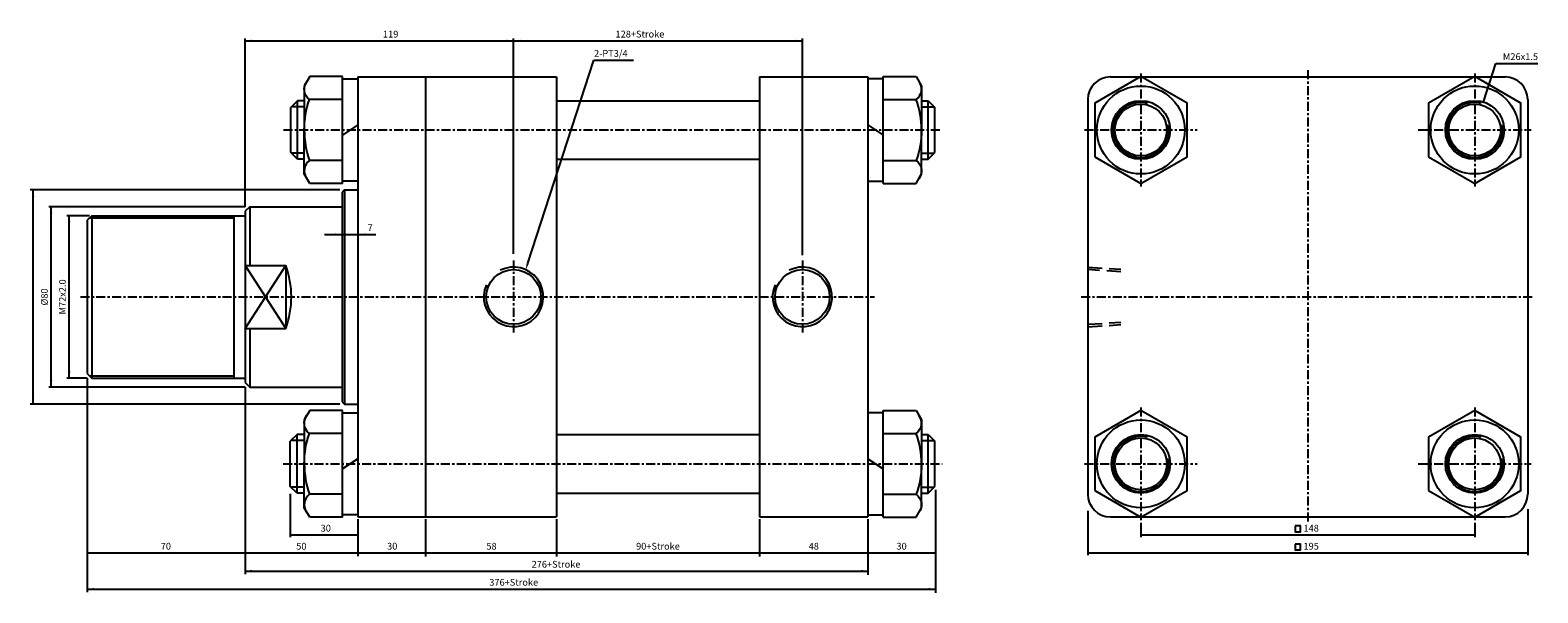
# Model space of a CAD drawing. Units: millimetres. Extents: x 381 to 4692, y 220 to 3347.
# Drawn here: x 918 to 1586, y 2599 to 2848 of the extents above; entities that cross this region are included whole.
import ezdxf
from ezdxf.enums import TextEntityAlignment as Align

# ---------------------------------------------------------------- set-up
doc = ezdxf.new("R2010")
doc.units = ezdxf.units.MM
doc.linetypes.add('CENTER', pattern=[7, 4, -1, 1, -1])
doc.linetypes.add('HIDDEN', pattern=[9.525, 6.35, -3.175])
for name, color, linetype in [('CENTER', 1, 'Continuous'), ('DIM', 5, 'Continuous'), ('HIDDEN', 3, 'Continuous')]:
    doc.layers.add(name, color=color, linetype=linetype)
doc.styles.add('ROMANSS', font='ROMANSS.SHX', dxfattribs={"bigfont": 'LMP'})

msp = doc.modelspace()

# ---------------------------------------------------------------- linework, layer by layer
at = {"linetype": 'Continuous'}
for p, q in [((1041.59, 2827.47), (1039.19, 2823.32)), ((1056.19, 2827.47), (1041.59, 2827.47)), ((1056.19, 2780.17), (1056.19, 2827.47)), ((1062.99, 2827.32), (1062.99, 2632.32)), ((1062.99, 2827.32), (1150.99, 2827.32)), ((1092.99, 2827.32), (1092.99, 2632.32)), ((1150.99, 2827.32), (1150.99, 2632.32)), ((1240.99, 2827.32), (1240.99, 2632.32)), ((1240.99, 2827.32), (1288.99, 2827.32)), ((1288.99, 2827.32), (1288.99, 2632.32)), ((1295.79, 2827.47), (1310.39, 2827.47)), ((1295.79, 2780.17), (1295.79, 2827.47)), ((1310.39, 2827.47), (1312.79, 2823.32)), ((1396.56, 2827.32), (1571.56, 2827.32)), ((1039.19, 2823.32), (1039.19, 2803.82)), ((1056.19, 2826.47), (1062.99, 2826.47)), ((1295.79, 2826.47), (1288.99, 2826.47)), ((1312.79, 2823.32), (1312.79, 2803.82)), ((1036.19, 2816.82), (1033.19, 2813.82)), ((1033.19, 2793.82), (1033.19, 2813.82)), ((1036.19, 2790.82), (1036.19, 2816.82)), ((1039.19, 2816.82), (1036.19, 2816.82)), ((1056.19, 2817.32), (1041.51, 2817.32)), ((1150.99, 2816.82), (1240.99, 2816.82)), ((1295.79, 2817.32), (1310.47, 2817.32)), ((1312.79, 2816.82), (1315.79, 2816.82)), ((1315.79, 2790.82), (1315.79, 2816.82)), ((1315.79, 2816.82), (1318.79, 2813.82)), ((1318.79, 2793.82), (1318.79, 2813.82)), ((1386.56, 2817.32), (1386.56, 2642.32)), ((1581.56, 2817.32), (1581.56, 2642.32)), ((1039.19, 2784.32), (1039.19, 2803.82)), ((1062.99, 2806.09), (1056.19, 2801.55)), ((1288.99, 2806.09), (1295.79, 2801.55)), ((1312.79, 2784.32), (1312.79, 2803.82)), ((1036.19, 2790.82), (1033.19, 2793.82)), ((1315.79, 2790.82), (1318.79, 2793.82)), ((1039.19, 2790.82), (1036.19, 2790.82)), ((1056.19, 2790.32), (1041.51, 2790.32)), ((1150.99, 2790.82), (1240.99, 2790.82)), ((1295.79, 2790.32), (1310.47, 2790.32)), ((1312.79, 2790.82), (1315.79, 2790.82)), ((1041.59, 2780.17), (1039.19, 2784.32)), ((1062.99, 2781.17), (1056.19, 2781.17)), ((1288.99, 2781.17), (1295.79, 2781.17)), ((1310.39, 2780.17), (1312.79, 2784.32)), ((1056.19, 2780.17), (1041.59, 2780.17)), ((1056.99, 2777.32), (1055.99, 2776.32)), ((1055.99, 2776.32), (1055.99, 2683.32)), ((1056.99, 2777.32), (1056.99, 2682.32)), ((1056.99, 2777.32), (1062.99, 2777.32)), ((1295.79, 2780.17), (1310.39, 2780.17)), ((1014.99, 2769.82), (1012.99, 2767.82)), ((1012.99, 2767.82), (1012.99, 2691.82)), ((1014.99, 2769.82), (1055.99, 2769.82)), ((1014.99, 2769.82), (1014.99, 2743.74)), ((944.99, 2765.82), (942.99, 2763.82)), ((942.99, 2763.82), (942.99, 2695.82)), ((944.99, 2765.82), (1012.99, 2765.82)), ((944.99, 2765.82), (944.99, 2693.82)), ((1007.99, 2765.82), (1007.99, 2693.82)), ((1012.99, 2743.74), (1030.99, 2743.74)), ((1030.99, 2743.74), (1030.99, 2715.9)), ((1012.99, 2715.9), (1030.99, 2715.9)), ((1014.99, 2715.9), (1014.99, 2689.82)), ((942.99, 2695.82), (944.99, 2693.82)), ((944.99, 2693.82), (1012.99, 2693.82)), ((1012.99, 2691.82), (1014.99, 2689.82)), ((1014.99, 2689.82), (1055.99, 2689.82)), ((1055.99, 2683.32), (1056.99, 2682.32)), ((1056.99, 2682.32), (1062.99, 2682.32)), ((1041.59, 2679.47), (1039.19, 2675.32)), ((1039.19, 2675.32), (1039.19, 2655.82)), ((1056.19, 2679.47), (1041.59, 2679.47)), ((1056.19, 2632.17), (1056.19, 2679.47)), ((1056.19, 2678.47), (1062.99, 2678.47)), ((1295.79, 2678.47), (1288.99, 2678.47)), ((1295.79, 2632.17), (1295.79, 2679.47)), ((1295.79, 2679.47), (1310.39, 2679.47)), ((1310.39, 2679.47), (1312.79, 2675.32)), ((1312.79, 2675.32), (1312.79, 2655.82)), ((1035.99, 2668.82), (1032.99, 2665.82)), ((1035.99, 2642.82), (1035.99, 2668.82)), ((1039.19, 2668.82), (1035.99, 2668.82)), ((1056.19, 2669.32), (1041.51, 2669.32)), ((1150.99, 2668.82), (1240.99, 2668.82)), ((1295.79, 2669.32), (1310.47, 2669.32)), ((1312.79, 2668.82), (1315.79, 2668.82)), ((1315.79, 2642.82), (1315.79, 2668.82)), ((1315.79, 2668.82), (1318.79, 2665.82)), ((1032.99, 2645.82), (1032.99, 2665.82)), ((1318.79, 2645.82), (1318.79, 2665.82)), ((1039.19, 2636.32), (1039.19, 2655.82)), ((1062.99, 2658.09), (1056.19, 2653.55)), ((1288.99, 2658.09), (1295.79, 2653.55)), ((1312.79, 2636.32), (1312.79, 2655.82)), ((1035.99, 2642.82), (1032.99, 2645.82)), ((1039.19, 2642.82), (1035.99, 2642.82)), ((1056.19, 2642.32), (1041.51, 2642.32)), ((1150.99, 2642.82), (1240.99, 2642.82)), ((1295.79, 2642.32), (1310.47, 2642.32)), ((1312.79, 2642.82), (1315.79, 2642.82)), ((1315.79, 2642.82), (1318.79, 2645.82)), ((1041.59, 2632.17), (1039.19, 2636.32)), ((1310.39, 2632.17), (1312.79, 2636.32)), ((1056.19, 2632.17), (1041.59, 2632.17)), ((1062.99, 2633.17), (1056.19, 2633.17)), ((1062.99, 2632.32), (1150.99, 2632.32)), ((1240.99, 2632.32), (1288.99, 2632.32)), ((1288.99, 2633.17), (1295.79, 2633.17)), ((1295.79, 2632.17), (1310.39, 2632.17)), ((1396.56, 2632.32), (1571.56, 2632.32))]:
    msp.add_line(p, q, dxfattribs=at)
at = {"color": 2, "linetype": 'Continuous'}
for p, q in [((1039.19, 2814.12), (1033.49, 2814.12)), ((1312.79, 2814.12), (1318.49, 2814.12)), ((1039.19, 2793.52), (1033.49, 2793.52)), ((1312.79, 2793.52), (1318.49, 2793.52)), ((943.99, 2764.82), (1007.99, 2764.82)), ((943.99, 2694.82), (1007.99, 2694.82)), ((1039.19, 2666.12), (1033.29, 2666.12)), ((1312.79, 2666.12), (1318.49, 2666.12)), ((1039.19, 2645.52), (1033.29, 2645.52)), ((1312.79, 2645.52), (1318.49, 2645.52))]:
    msp.add_line(p, q, dxfattribs=at)
at = {"color": 4, "linetype": 'Continuous'}
for p, q in [((1012.99, 2715.9), (1030.99, 2743.74)), ((1012.99, 2743.74), (1030.99, 2715.9))]:
    msp.add_line(p, q, dxfattribs=at)
at = {"color": 7, "linetype": 'Continuous'}
for points in [[(1389.58, 2791.99), (1410.06, 2780.17), (1430.54, 2791.99), (1430.54, 2815.64), (1410.06, 2827.47), (1389.58, 2815.64)], [(1537.58, 2791.99), (1558.06, 2780.17), (1578.54, 2791.99), (1578.54, 2815.64), (1558.06, 2827.47), (1537.58, 2815.64)], [(1389.58, 2643.99), (1410.06, 2632.17), (1430.54, 2643.99), (1430.54, 2667.64), (1410.06, 2679.47), (1389.58, 2667.64)], [(1537.58, 2643.99), (1558.06, 2632.17), (1578.54, 2643.99), (1578.54, 2667.64), (1558.06, 2679.47), (1537.58, 2667.64)]]:
    msp.add_lwpolyline(points, close=True, dxfattribs=at)
at = {"linetype": 'Continuous'}
for points in [[(1039.19, 2803.82, -0.08517), (1041.51, 2817.32, -0.425084), (1040.39, 2825.39)], [(1312.79, 2803.82, 0.08517), (1310.47, 2817.32, 0.425084), (1311.59, 2825.39)], [(1039.19, 2803.82, 0.08517), (1041.51, 2790.32, 0.425084), (1040.39, 2782.24)], [(1312.79, 2803.82, -0.08517), (1310.47, 2790.32, -0.425084), (1311.59, 2782.24)], [(1039.19, 2655.82, -0.08517), (1041.51, 2669.32, -0.425084), (1040.39, 2677.39)], [(1312.79, 2655.82, 0.08517), (1310.47, 2669.32, 0.425084), (1311.59, 2677.39)], [(1039.19, 2655.82, 0.08517), (1041.51, 2642.32, 0.425084), (1040.39, 2634.24)], [(1312.79, 2655.82, -0.08517), (1310.47, 2642.32, -0.425084), (1311.59, 2634.24)]]:
    msp.add_lwpolyline(points, format="xyb", dxfattribs=at)
at = {"color": 7, "linetype": 'Continuous'}
for centre, radius in [((1410.06, 2803.82), 19.5), ((1558.06, 2803.82), 19.5), ((1410.06, 2803.82), 11.5), ((1558.06, 2803.82), 11.5), ((1410.06, 2655.82), 19.5), ((1558.06, 2655.82), 19.5), ((1410.06, 2655.82), 11.5), ((1558.06, 2655.82), 11.5)]:
    msp.add_circle(centre, radius, dxfattribs=at)
at = {"linetype": 'Continuous'}
for centre, radius in [((1410.06, 2803.82), 13), ((1558.06, 2803.82), 13), ((1131.99, 2729.82), 12.1), ((1259.99, 2729.82), 12.1), ((1410.06, 2655.82), 13), ((1558.06, 2655.82), 13)]:
    msp.add_circle(centre, radius, dxfattribs=at)
for centre, radius, start, end in [((1396.56, 2817.32), 10, 90, 180), ((1571.56, 2817.32), 10, 0, 90), ((993.49, 2729.82), 40, 339.63587, 20.36413), ((1396.56, 2642.32), 10, 180, 270), ((1571.56, 2642.32), 10, 270, 0)]:
    msp.add_arc(centre, radius, start, end, dxfattribs=at)
at = {"color": 2, "linetype": 'Continuous'}
for centre, radius, start, end in [((1410.06, 2803.82), 12.25, 76.31778, 10.99797), ((1558.06, 2803.82), 12.25, 76.31778, 10.99797), ((1131.99, 2729.82), 13.2, 156.0439, 116.4974), ((1259.99, 2729.82), 13.2, 156.0439, 116.4974), ((1410.06, 2655.82), 12.25, 76.31778, 10.99797), ((1558.06, 2655.82), 12.25, 76.31778, 10.99797)]:
    msp.add_arc(centre, radius, start, end, dxfattribs=at)
at = {"layer": 'CENTER', "linetype": 'CENTER'}
for p, q in [((1410.06, 2828.82), (1410.06, 2778.82)), ((1484.06, 2830.32), (1484.06, 2629.32)), ((1558.06, 2828.82), (1558.06, 2778.82)), ((1029.99, 2803.82), (1321.99, 2803.82)), ((1385.06, 2803.82), (1435.06, 2803.82)), ((1533.06, 2803.82), (1583.06, 2803.82)), ((1131.99, 2746.02), (1131.99, 2713.62)), ((1259.99, 2746.02), (1259.99, 2713.62)), ((939.99, 2729.82), (1291.99, 2729.82)), ((1383.56, 2729.82), (1584.56, 2729.82)), ((1410.06, 2680.82), (1410.06, 2630.82)), ((1558.06, 2680.82), (1558.06, 2630.82)), ((1029.79, 2655.82), (1321.99, 2655.82)), ((1385.06, 2655.82), (1435.06, 2655.82)), ((1533.06, 2655.82), (1583.06, 2655.82))]:
    msp.add_line(p, q, dxfattribs=at)
at = {"layer": 'DIM', "linetype": 'Continuous'}
for p, q in [((1012.99, 2769.82), (1012.99, 2844.32)), ((1012.99, 2843.32), (1259.99, 2843.32)), ((1131.99, 2762.02), (1131.99, 2844.32)), ((1259.99, 2748.34), (1259.99, 2844.32)), ((1138.28, 2744.73), (1167.55, 2834.77)), ((1167.55, 2834.77), (1185.14, 2834.77)), ((1131.99, 2748.91), (1131.99, 2829.32)), ((1561.93, 2816.23), (1567.45, 2833.34)), ((1567.45, 2833.34), (1570.45, 2833.34)), ((1570.45, 2833.34), (1586.04, 2833.34)), ((1054.99, 2777.32), (917.68, 2777.32)), ((918.99, 2682.32), (918.99, 2777.32)), ((1012.99, 2769.82), (925.99, 2769.82)), ((926.99, 2689.82), (926.99, 2769.82)), ((943.99, 2765.82), (933.99, 2765.82)), ((934.99, 2693.82), (934.99, 2765.82)), ((1048.09, 2757.49), (1070.89, 2757.49)), ((942.99, 2693.82), (933.99, 2693.82)), ((942.99, 2693.82), (942.99, 2598.95)), ((1012.99, 2689.82), (925.99, 2689.82)), ((1012.99, 2689.82), (1012.99, 2606.89)), ((1054.99, 2682.32), (917.68, 2682.32)), ((1032.99, 2642.6), (1032.99, 2623.32)), ((1318.99, 2644.32), (1318.99, 2598.65)), ((1386.56, 2635.07), (1386.56, 2615.32)), ((1581.56, 2635.74), (1581.56, 2615.32)), ((1062.99, 2631.32), (1062.99, 2614.84)), ((1092.99, 2631.32), (1092.99, 2614.7)), ((1150.99, 2631.32), (1150.99, 2614.7)), ((1240.99, 2631.32), (1240.99, 2614.7)), ((1288.99, 2631.32), (1288.99, 2606.59)), ((1288.99, 2631.32), (1288.99, 2623.32)), ((1410.06, 2629.73), (1410.06, 2623.32)), ((1558.06, 2629.73), (1558.06, 2623.32)), ((1032.99, 2624.32), (1062.99, 2624.32)), ((1410.06, 2624.32), (1558.06, 2624.32)), ((942.99, 2616.32), (1318.99, 2616.32)), ((1386.56, 2616.32), (1581.56, 2616.32)), ((1012.99, 2608.32), (1288.99, 2608.32)), ((942.99, 2600.32), (1318.99, 2600.32))]:
    msp.add_line(p, q, dxfattribs=at)
for points in [[(1478.53, 2628.3), (1478.53, 2625.74), (1480.87, 2625.74), (1480.87, 2628.3)], [(1478.53, 2620.3), (1478.53, 2617.74), (1480.87, 2617.74), (1480.87, 2620.3)]]:
    msp.add_lwpolyline(points, close=True, dxfattribs=at)
for points in [[(1015.99, 2843.82), (1015.99, 2842.82), (1012.99, 2843.32)], [(1128.99, 2843.82), (1128.99, 2842.82), (1131.99, 2843.32)], [(1134.99, 2843.82), (1134.99, 2842.82), (1131.99, 2843.32)], [(1256.99, 2843.82), (1256.99, 2842.82), (1259.99, 2843.32)], [(1563.33, 2818.93), (1562.38, 2819.24), (1561.93, 2816.23)], [(918.49, 2774.32), (919.49, 2774.32), (918.99, 2777.32)], [(926.49, 2766.82), (927.49, 2766.82), (926.99, 2769.82)], [(934.49, 2762.82), (935.49, 2762.82), (934.99, 2765.82)], [(1052.99, 2756.99), (1052.99, 2757.99), (1055.99, 2757.49)], [(1065.99, 2756.99), (1065.99, 2757.99), (1062.99, 2757.49)], [(1138.75, 2744.58), (1137.8, 2744.89), (1137.35, 2741.88)], [(934.49, 2696.82), (935.49, 2696.82), (934.99, 2693.82)], [(926.49, 2692.82), (927.49, 2692.82), (926.99, 2689.82)], [(918.49, 2685.32), (919.49, 2685.32), (918.99, 2682.32)], [(1035.99, 2624.82), (1035.99, 2623.82), (1032.99, 2624.32)], [(1059.99, 2624.82), (1059.99, 2623.82), (1062.99, 2624.32)], [(1413.06, 2624.82), (1413.06, 2623.82), (1410.06, 2624.32)], [(1555.06, 2624.82), (1555.06, 2623.82), (1558.06, 2624.32)], [(945.99, 2616.82), (945.99, 2615.82), (942.99, 2616.32)], [(1009.99, 2616.82), (1009.99, 2615.82), (1012.99, 2616.32)], [(1015.99, 2616.82), (1015.99, 2615.82), (1012.99, 2616.32)], [(1059.99, 2616.82), (1059.99, 2615.82), (1062.99, 2616.32)], [(1065.99, 2616.82), (1065.99, 2615.82), (1062.99, 2616.32)], [(1089.99, 2616.82), (1089.99, 2615.82), (1092.99, 2616.32)], [(1095.99, 2616.82), (1095.99, 2615.82), (1092.99, 2616.32)], [(1147.99, 2616.82), (1147.99, 2615.82), (1150.99, 2616.32)], [(1153.99, 2616.82), (1153.99, 2615.82), (1150.99, 2616.32)], [(1237.99, 2616.82), (1237.99, 2615.82), (1240.99, 2616.32)], [(1243.99, 2616.82), (1243.99, 2615.82), (1240.99, 2616.32)], [(1285.99, 2616.82), (1285.99, 2615.82), (1288.99, 2616.32)], [(1291.99, 2616.82), (1291.99, 2615.82), (1288.99, 2616.32)], [(1315.99, 2616.82), (1315.99, 2615.82), (1318.99, 2616.32)], [(1389.56, 2616.82), (1389.56, 2615.82), (1386.56, 2616.32)], [(1578.56, 2616.82), (1578.56, 2615.82), (1581.56, 2616.32)], [(1015.99, 2608.82), (1015.99, 2607.82), (1012.99, 2608.32)], [(1285.99, 2608.82), (1285.99, 2607.82), (1288.99, 2608.32)], [(945.99, 2600.82), (945.99, 2599.82), (942.99, 2600.32)], [(1315.99, 2600.82), (1315.99, 2599.82), (1318.99, 2600.32)]]:
    msp.add_solid(points, dxfattribs=at)
at = {"layer": 'HIDDEN', "linetype": 'HIDDEN'}
for p, q in [((1386.56, 2743.02), (1401.25, 2742.1)), ((1401.25, 2741), (1386.56, 2741.92)), ((1386.56, 2717.72), (1401.25, 2718.64)), ((1386.56, 2716.62), (1401.25, 2717.54))]:
    msp.add_line(p, q, dxfattribs=at)

# ---------------------------------------------------------------- texts
at = {"layer": 'DIM', "linetype": 'Continuous', "style": 'ROMANSS'}
for s, p in [('119', (1077.49, 2846.32)), ('128+Stroke', (1187.99, 2846.32)), ('7', (1068.38, 2760.49)), ('30', (1048.73, 2627.32)), ('148', (1485.55, 2627.32)), ('70', (977.84, 2619.32)), ('50', (1037.92, 2619.32)), ('30', (1078.19, 2619.32)), ('58', (1122.19, 2619.32)), ('90+Stroke', (1195.99, 2619.32)), ('48', (1265.07, 2619.32)), ('30', (1303.99, 2619.32)), ('195', (1485.55, 2619.32)), ('276+Stroke', (1150.8, 2611.32)), ('376+Stroke', (1132.04, 2603.32))]:
    msp.add_text(s, height=3, dxfattribs=at).set_placement(p, align=Align.MIDDLE_CENTER)
for s, p in [('2-PT3/4', (1167.64, 2837.77)), ('M26x1.5', (1570.54, 2836.34))]:
    msp.add_text(s, height=3, dxfattribs=at).set_placement(p, align=Align.MIDDLE_LEFT)
for s, p in [('M72x2.0', (931.99, 2729.82)), ('%%c80', (923.99, 2729.82))]:
    msp.add_text(s, height=3, rotation=90, dxfattribs=at).set_placement(p, align=Align.MIDDLE_CENTER)

doc.saveas('drawing.dxf')
